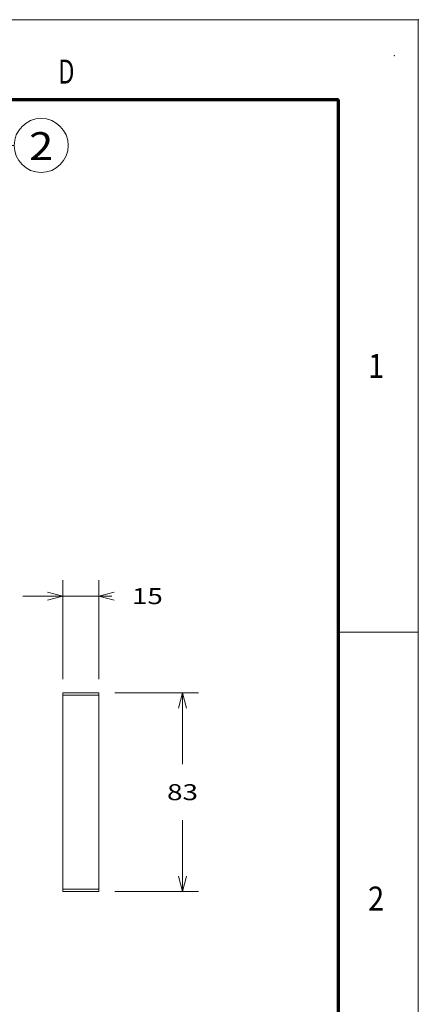
# Model space of a CAD drawing. Extents: x 0 to 297, y 0 to 420.
# Drawn here: x 247 to 297, y 297 to 420 of the extents above; entities that cross this region are included whole.
import ezdxf
from ezdxf.enums import TextEntityAlignment as Align

# ---------------------------------------------------------------- set-up
doc = ezdxf.new("R2010")
doc.units = 0
doc.layers.get('0').update_dxf_attribs({"lineweight": 13})
doc.layers.add('General', color=7, linetype='Continuous', lineweight=13)
doc.styles.get("Standard").update_dxf_attribs({"font": 'isocp.shx'})
doc.dimstyles.get("Standard").update_dxf_attribs({"dimtxt": 2.5, "dimasz": 2.5, "dimexe": 1.25, "dimexo": 0.625, "dimtad": 1, "dimcen": 2.5, "dimadec": 0, "dimazin": 0, "dimtfac": 1, "dimtmove": 0, "dimatfit": 0, "dimfxl": 1, "dimarcsym": 0})

# ---------------------------------------------------------------- blocks, each defined once
blk = doc.blocks.new('*D57')
at = {"color": 7, "lineweight": 9, "ltscale": 0.309656}
for p, q in [((252.542909, 337.460701), (252.542909, 349.846949)), ((257.042909, 337.460701), (257.042909, 349.846949))]:
    blk.add_line(p, q, dxfattribs=at)
at = {"color": 7, "lineweight": 9, "ltscale": 0.278274}
blk.add_line((247.542907, 347.846952), (258.673866, 347.846952), dxfattribs=at)
at = {"color": 7, "lineweight": 9}
for points in [[(250.611055, 347.329312), (252.542909, 347.846952), (250.611055, 348.364591)], [(258.974763, 348.364591), (257.042909, 347.846952), (258.974763, 347.329312)]]:
    blk.add_lwpolyline(points, dxfattribs=at)
blk.add_text('15', height=2, dxfattribs=at).set_placement((261.173869, 346.846949), (265.043602, 346.846949), align=Align.FIT)
blk = doc.blocks.new('*D58')
at = {"color": 7, "lineweight": 9, "ltscale": 0.261588}
for p, q in [((259.042906, 335.7607), (269.506441, 335.7607)), ((259.042906, 310.8607), (269.506441, 310.8607))]:
    blk.add_line(p, q, dxfattribs=at)
at = {"color": 7, "lineweight": 9, "ltscale": 0.22375}
for p, q in [((267.506434, 326.810701), (267.506434, 335.7607)), ((267.506434, 310.8607), (267.506434, 319.810703))]:
    blk.add_line(p, q, dxfattribs=at)
at = {"color": 7, "lineweight": 9}
for points in [[(268.024074, 333.82885), (267.506434, 335.7607), (266.988804, 333.82885)], [(266.988804, 312.792554), (267.506434, 310.8607), (268.024074, 312.792554)]]:
    blk.add_lwpolyline(points, dxfattribs=at)
blk.add_text('83', height=2, dxfattribs=at).set_placement((265.571568, 322.310701), (269.441301, 322.310701), align=Align.FIT)
blk = doc.blocks.new('BLOCK15')
at = {"color": 7, "lineweight": 9}
for points in [[(286, 208), (425.68631, 387.207306), (446.68631, 387.207306)], [(295.742249, 231.023636), (286, 208), (305.948853, 223.067917)]]:
    blk.add_lwpolyline(points, dxfattribs=at)
blk.add_circle((488.975128, 387.207306), 42.28881, dxfattribs=at)
blk.add_text('2', height=43.75, dxfattribs=at).set_placement((469.999969, 364.292145), (507.950256, 364.292145), align=Align.FIT)
blk = doc.blocks.new('BLOCK37')
at = {"color": 7, "lineweight": 15, "ltscale": 0.375}
for p, q in [((254.677761, 243.667454), (239.677761, 243.667454)), ((254.677761, 160.667454), (239.677761, 160.667454))]:
    blk.add_line(p, q, dxfattribs=at)
at = {"color": 7, "lineweight": 15, "ltscale": 0.025}
for p, q in [((239.677761, 243.667454), (239.677761, 242.667454)), ((254.677761, 243.667454), (254.677761, 242.667454)), ((239.677761, 161.667454), (239.677761, 160.667454)), ((254.677761, 161.667454), (254.677761, 160.667454))]:
    blk.add_line(p, q, dxfattribs=at)
at = {"color": 7, "lineweight": 9, "ltscale": 0.375}
for p, q in [((254.677761, 242.667454), (239.677761, 242.667454)), ((254.677761, 161.667454), (239.677761, 161.667454))]:
    blk.add_line(p, q, dxfattribs=at)
at = {"color": 7, "lineweight": 15}
for p, q in [((239.677761, 242.667454), (239.677761, 161.667454)), ((254.677761, 242.667454), (254.677761, 161.667454))]:
    blk.add_line(p, q, dxfattribs=at)

msp = doc.modelspace()

# ---------------------------------------------------------------- linework, layer by layer
at = {"layer": 'General', "color": 7, "lineweight": 9}
for p in [(0, 420), (297, 0)]:
    msp.add_line(p, (297, 420), dxfattribs=at)
at = {"layer": 'General', "color": 7, "lineweight": 70}
for p in [(17, 410), (287, 10)]:
    msp.add_line(p, (287, 410), dxfattribs=at)
at = {"layer": 'General', "color": 7, "lineweight": 9, "ltscale": 0.25}
msp.add_line((287, 343.3333), (297, 343.3333), dxfattribs=at)
at = {"layer": 'General', "color": 1, "lineweight": 5}
for p in [(297, 420), (294, 415.5)]:
    msp.add_point(p, dxfattribs=at)

# ---------------------------------------------------------------- block references
at = {"lineweight": 0}
for name, p, xscale, yscale, zscale in [('BLOCK15', (210.7076, 373.2804), 0.08, 0.08, 0.08), ('BLOCK37', (180.6396, 262.6605), 0.3, 0.3, 0.3)]:
    msp.add_blockref(name, p, dxfattribs=dict(at, xscale=xscale, yscale=yscale, zscale=zscale))

# ---------------------------------------------------------------- texts
at = {"layer": 'General', "color": 7, "lineweight": 9}
for s, p, p2 in [('D', (251.9634, 411.9998), (253.9866, 411.9998)), ('1', (290.7134, 375.1663), (292.7366, 375.1663)), ('2', (290.7134, 308.4998), (292.7366, 308.4998))]:
    msp.add_text(s, height=3, dxfattribs=at).set_placement(p, p2, align=Align.FIT)

# ---------------------------------------------------------------- dimensions: what is measured, and where the dimension line sits
at = {"color": 0, "lineweight": 0}
for base, p1, p2, angle, picture, middle in [((252.5429, 347.847), (257.0429, 335.4607), (252.5429, 335.4607), 180, '*D57', (263.1087, 347.847)), ((267.5064, 335.7607), (257.0429, 310.8607), (257.0429, 335.7607), 90, '*D58', (267.5064, 323.3107))]:
    dim = msp.add_linear_dim(base=base, p1=p1, p2=p2, angle=angle, dimstyle='STANDARD', override={"dimlfac": 3.333333}, dxfattribs=at)
    dim.commit()
    dim.dimension.update_dxf_attribs({"geometry": picture, "text_midpoint": middle, "dimtype": 161, "oblique_angle": 89.999523})

doc.saveas('drawing.dxf')
